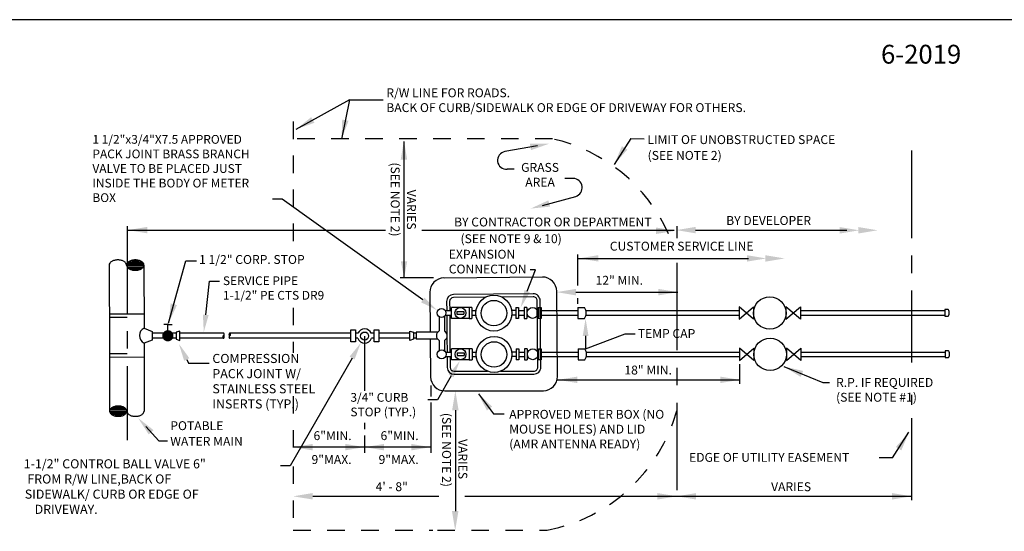
# Model space of a CAD drawing. Extents: x -28 to 212, y 44 to 104.
# Drawn here: x 19 to 25, y 75 to 78 of the extents above; entities that cross this region are included whole.
import ezdxf
from ezdxf import colors
from ezdxf.entities.mleader import LeaderData, LeaderLine
from ezdxf.enums import TextEntityAlignment as Align
from ezdxf.math import Vec2, Vec3

# ---------------------------------------------------------------- set-up
doc = ezdxf.new("R2010")
doc.units = 0
doc.header["$LTSCALE"] = 0.5
doc.header["$MEASUREMENT"] = 0
doc.linetypes.add('CENTER', pattern=[2, 1.25, -0.25, 0.25, -0.25])
doc.linetypes.add('HIDDEN', pattern=[0.375, 0.25, -0.125])
doc.layers.get('0').update_dxf_attribs({"linetype": 'CONTINUOUS'})
doc.layers.get('Defpoints').update_dxf_attribs({"linetype": 'CONTINUOUS'})
for name, color, linetype in [('D01W', 2, 'CONTINUOUS'), ('D02W', 2, 'CONTINUOUS'), ('D04W', 2, 'CONTINUOUS')]:
    doc.layers.add(name, color=color, linetype=linetype)
doc.layers.add('WUD-TITLE-VIEWS', color=254, linetype='CONTINUOUS', plot=False)
doc.styles.add('ROMANS', font='romans')
doc.dimstyles.get("Standard").update_dxf_attribs({"dimtxt": 0.18, "dimasz": 0.1, "dimexe": 0.18, "dimexo": 0.0625, "dimgap": 0.09, "dimtad": 0, "dimtih": 1, "dimtoh": 1, "dimdec": 4, "dimzin": 0, "dimdsep": 46, "dimtxsty": 'Standard', "dimcen": 0.09, "dimadec": 0, "dimazin": 0, "dimtfac": 1, "dimtdec": 4, "dimtofl": 0, "dimtmove": 0, "dimatfit": 3, "dimfxl": 0.18, "dimtolj": 1, "dimtzin": 0, "dimarcsym": 0})

# ---------------------------------------------------------------- blocks, each defined once
blk = doc.blocks.new('A$C6ADE4599')
at = {"layer": 'D01W'}
for p, q in [((2.1446, 10.9664), (1.7607, 10.7556)), ((2.1449, 10.9664), (2.0875, 10.6858)), ((4.1525, 10.69), (4.0352, 10.506)), ((2.5343, 9.6948), (2.5331, 10.6698)), ((3.487, 10.6393), (3.254, 10.5975)), ((3.3202, 10.4711), (3.2702, 10.4711)), ((3.6812, 10.4062), (3.7414, 10.4062)), ((3.5224, 10.2124), (3.7593, 10.2766)), ((0.557, 10.0361), (2.3999, 10.0361)), ((2.6593, 10.0361), (4.4625, 10.0361)), ((4.6162, 10.0361), (5.6955, 10.0361)), ((0.4271, 9.786), (0.429, 9.1927)), ((0.5518, 9.7898), (0.6755, 9.7898)), ((0.5524, 9.7798), (0.6749, 9.7798)), ((0.5561, 9.7998), (0.6712, 9.7998)), ((0.5662, 9.8098), (0.6612, 9.8098)), ((0.5883, 9.8198), (0.639, 9.8198)), ((0.6758, 9.786), (0.6763, 9.3364)), ((0.9742, 9.8173), (1.0504, 9.8173)), ((0.5581, 9.7698), (0.6692, 9.7698)), ((0.57, 9.7598), (0.6573, 9.7598)), ((0.6023, 9.7498), (0.625, 9.7498)), ((3.473, 9.7511), (3.4336, 9.7511)), ((2.7444, 9.6939), (2.506, 9.6939)), ((3.5214, 9.7005), (2.8188, 9.6938)), ((2.7182, 9.5914), (2.7204, 9.3065)), ((3.4557, 9.5811), (2.8866, 9.5757)), ((3.6296, 8.991), (3.624, 9.5998)), ((2.8375, 9.5257), (2.838, 9.4604)), ((2.8587, 9.5258), (2.8593, 9.4604)), ((3.1162, 9.5566), (2.8868, 9.5544)), ((3.4559, 9.5598), (3.2319, 9.5577)), ((3.4889, 9.057), (3.4845, 9.5317)), ((3.5102, 9.0572), (3.5058, 9.5319)), ((0.6762, 9.4364), (0.4282, 9.4356)), ((2.8285, 9.4604), (2.8714, 9.4604)), ((2.8285, 9.4279), (2.8714, 9.4279)), ((2.8382, 9.4279), (2.8393, 9.2943)), ((2.8595, 9.4279), (2.8616, 9.1649)), ((2.8714, 9.4055), (2.8714, 9.4828)), ((2.9359, 9.4828), (2.8714, 9.4828)), ((2.9109, 9.4539), (2.9109, 9.4344)), ((2.9984, 9.4828), (2.9359, 9.4828)), ((2.9609, 9.4539), (2.9609, 9.4344)), ((2.9984, 9.4828), (2.9984, 9.4055)), ((3.0179, 9.4828), (2.9984, 9.4828)), ((3.0179, 9.4828), (3.0179, 9.4055)), ((3.0179, 9.4604), (3.0483, 9.4604)), ((3.0179, 9.4279), (3.048, 9.4279)), ((3.3324, 9.4604), (3.302, 9.4604)), ((3.3324, 9.4279), (3.3023, 9.4279)), ((3.3324, 9.4828), (3.3519, 9.4828)), ((3.3324, 9.4828), (3.3324, 9.4055)), ((3.3519, 9.4828), (3.3519, 9.4055)), ((3.3519, 9.4604), (3.3918, 9.4604)), ((3.3519, 9.4279), (3.3918, 9.4279)), ((3.3918, 9.4828), (3.3918, 9.4055)), ((3.4113, 9.4828), (3.3918, 9.4828)), ((3.4113, 9.4828), (3.4113, 9.4055)), ((3.4923, 9.4828), (3.5118, 9.4828)), ((3.4923, 9.4828), (3.4923, 9.4055)), ((3.5118, 9.4828), (3.5118, 9.4055)), ((3.5118, 9.4604), (3.7745, 9.4604)), ((3.5118, 9.4279), (3.7745, 9.4279)), ((3.7745, 9.4828), (3.7745, 9.4055)), ((3.7745, 9.4828), (3.8225, 9.4828)), ((3.8321, 9.4604), (4.9265, 9.4604)), ((3.8321, 9.4279), (4.9265, 9.4279)), ((4.9265, 9.4887), (4.9265, 9.3997)), ((4.9265, 9.3997), (5.0293, 9.4887)), ((5.0293, 9.3997), (4.9265, 9.4887)), ((5.0293, 9.4887), (5.0293, 9.3997)), ((5.364, 9.3997), (5.2613, 9.4887)), ((5.2613, 9.3997), (5.364, 9.4887)), ((5.2613, 9.4887), (5.2613, 9.3997)), ((5.364, 9.4887), (5.364, 9.3997)), ((5.3647, 9.4604), (5.3647, 9.4279)), ((5.3647, 9.4604), (6.3955, 9.4604)), ((5.3647, 9.4279), (6.3955, 9.4279)), ((0.557, 9.411), (0.4283, 9.4106)), ((0.8465, 9.3609), (0.8178, 9.3609)), ((0.8465, 9.301), (0.8465, 9.3609)), ((0.8465, 9.3609), (0.8784, 9.3609)), ((2.9359, 9.4055), (2.8714, 9.4055)), ((2.9984, 9.4055), (2.9359, 9.4055)), ((2.9984, 9.4055), (3.0179, 9.4055)), ((3.3519, 9.4055), (3.3324, 9.4055)), ((3.3918, 9.4055), (3.4113, 9.4055)), ((3.5118, 9.4055), (3.4923, 9.4055)), ((3.7745, 9.4055), (3.8225, 9.4055)), ((0.6763, 9.3364), (0.7352, 9.3116)), ((0.7352, 9.3116), (0.7352, 9.2489)), ((0.9056, 9.299), (0.7352, 9.299)), ((1.2442, 9.299), (0.9319, 9.299)), ((2.1532, 9.2987), (1.2886, 9.299)), ((2.2041, 9.2987), (2.1867, 9.2987)), ((2.3197, 9.299), (2.299, 9.299)), ((2.5747, 9.299), (2.3532, 9.299)), ((2.6196, 9.299), (2.601, 9.299)), ((2.7742, 9.3065), (2.6196, 9.3065)), ((2.6196, 9.3065), (2.6196, 9.2561)), ((0.7352, 9.2489), (0.6764, 9.2273)), ((0.6764, 9.2273), (0.6768, 8.742)), ((0.9056, 9.2639), (0.7352, 9.2639)), ((1.2442, 9.2639), (0.9319, 9.2639)), ((2.1532, 9.2637), (1.2886, 9.2639)), ((2.2027, 9.2637), (2.1867, 9.2637)), ((2.3197, 9.2639), (2.3006, 9.2639)), ((2.5747, 9.2639), (2.3532, 9.2639)), ((2.6196, 9.2639), (2.601, 9.2639)), ((2.7742, 9.2561), (2.6196, 9.2561)), ((2.7208, 9.2561), (2.723, 8.9876)), ((2.8395, 9.2689), (2.8403, 9.1649)), ((0.429, 9.1927), (0.4304, 8.742)), ((0.557, 9.1519), (0.4291, 9.1515)), ((2.8295, 9.1649), (2.8725, 9.1649)), ((2.8725, 9.1099), (2.8725, 9.1872)), ((2.9369, 9.1872), (2.8725, 9.1872)), ((2.9119, 9.1583), (2.9119, 9.1389)), ((2.9995, 9.1872), (2.9369, 9.1872)), ((2.962, 9.1583), (2.962, 9.1389)), ((2.9995, 9.1872), (2.9995, 9.1099)), ((3.0189, 9.1872), (2.9995, 9.1872)), ((3.0189, 9.1872), (3.0189, 9.1099)), ((3.0189, 9.1649), (3.0493, 9.1649)), ((3.3335, 9.1649), (3.3031, 9.1649)), ((3.3335, 9.1872), (3.3529, 9.1872)), ((3.3335, 9.1872), (3.3335, 9.1099)), ((3.3529, 9.1872), (3.3529, 9.1099)), ((3.3529, 9.1649), (3.3929, 9.1649)), ((3.3929, 9.1872), (3.3929, 9.1099)), ((3.4123, 9.1872), (3.3929, 9.1872)), ((3.4123, 9.1872), (3.4123, 9.1099)), ((3.4934, 9.1872), (3.5128, 9.1872)), ((3.4934, 9.1872), (3.4934, 9.1099)), ((3.5128, 9.1872), (3.5129, 9.1099)), ((3.5128, 9.1649), (3.7773, 9.1649)), ((3.7773, 9.1872), (3.7773, 9.1099)), ((3.7773, 9.1872), (3.8253, 9.1872)), ((3.8349, 9.1649), (4.9292, 9.1649)), ((4.9292, 9.1931), (4.9292, 9.1041)), ((4.9292, 9.1041), (5.032, 9.1931)), ((5.032, 9.1041), (4.9292, 9.1931)), ((5.032, 9.1931), (5.032, 9.1041)), ((5.3668, 9.1041), (5.264, 9.1931)), ((5.264, 9.1041), (5.3668, 9.1931)), ((5.264, 9.1931), (5.264, 9.1041)), ((5.3668, 9.1931), (5.3668, 9.1041)), ((5.3674, 9.1649), (5.3674, 9.1323)), ((5.3674, 9.1649), (6.3982, 9.1649)), ((0.6765, 9.1273), (0.4292, 9.1265)), ((2.8295, 9.1323), (2.8725, 9.1323)), ((2.8406, 9.1323), (2.8412, 9.055)), ((2.8619, 9.1323), (2.8625, 9.0552)), ((2.9369, 9.1099), (2.8725, 9.1099)), ((2.9995, 9.1099), (2.9369, 9.1099)), ((2.9995, 9.1099), (3.0189, 9.1099)), ((3.0189, 9.1323), (3.049, 9.1323)), ((3.3335, 9.1323), (3.3034, 9.1323)), ((3.3529, 9.1099), (3.3335, 9.1099)), ((3.3529, 9.1323), (3.3929, 9.1323)), ((3.3929, 9.1099), (3.4123, 9.1099)), ((3.5129, 9.1099), (3.4934, 9.1099)), ((3.5128, 9.1323), (3.7773, 9.1323)), ((3.7773, 9.1099), (3.8253, 9.1099)), ((3.8349, 9.1323), (4.9292, 9.1323)), ((5.3674, 9.1323), (6.3982, 9.1323)), ((2.8909, 9.0271), (3.1306, 9.0276)), ((2.8909, 9.0058), (3.4607, 9.0071)), ((3.2224, 9.0278), (3.4606, 9.0284)), ((2.7236, 8.9255), (2.7236, 8.8462)), ((2.8248, 8.8868), (3.5282, 8.8885)), ((3.0662, 8.8659), (3.1721, 8.7236)), ((2.7236, 8.8037), (2.7236, 8.4445)), ((0.5533, 8.7383), (0.4307, 8.7383)), ((0.5528, 8.7482), (0.4313, 8.7482)), ((0.549, 8.7284), (0.435, 8.7284)), ((0.5471, 8.7581), (0.437, 8.7581)), ((0.5353, 8.768), (0.4488, 8.768)), ((0.5033, 8.7779), (0.4808, 8.7779)), ((2.8999, 8.7488), (2.8999, 8.0282)), ((3.1721, 8.7236), (3.2488, 8.7236)), ((0.5391, 8.7185), (0.445, 8.7185)), ((0.5172, 8.7086), (0.4669, 8.7086)), ((0.6888, 8.6332), (0.7816, 8.5312)), ((6.022, 8.4075), (6.1394, 8.5915)), ((0.7816, 8.5312), (0.8432, 8.5302)), ((2.2516, 8.485), (1.7425, 8.485)), ((2.7236, 8.485), (2.2516, 8.485)), ((1.8808, 8.1337), (2.7809, 8.1337)), ((2.9676, 8.1337), (4.481, 8.1337)), ((4.481, 8.1337), (6.1569, 8.1337))]:
    blk.add_line(p, q, dxfattribs=at)
at = {"layer": 'D01W', "linetype": 'CENTER'}
for p, q in [((0.557, 10.0644), (0.557, 8.5356)), ((2.2516, 9.2793), (2.2516, 8.8876)), ((2.2516, 8.658), (2.2516, 8.6131)), ((2.2516, 8.5683), (2.2516, 8.4445))]:
    blk.add_line(p, q, dxfattribs=at)
at = {"layer": 'D01W'}
for points in [[(2.1449, 10.9664), (2.384, 10.9664)], [(4.1525, 10.69), (4.248, 10.6892)], [(2.9109, 9.4539), (2.9609, 9.4539)], [(2.9109, 9.4344), (2.9609, 9.4344)], [(6.4201, 9.4691), (6.3955, 9.4691), (6.3955, 9.4208), (6.4201, 9.4208)], [(2.9119, 9.1583), (2.962, 9.1583)], [(6.4228, 9.1735), (6.3982, 9.1735), (6.3982, 9.1253), (6.4228, 9.1253)], [(2.9119, 9.1389), (2.962, 9.1389)], [(6.022, 8.4075), (5.9266, 8.4083)]]:
    blk.add_lwpolyline(points, dxfattribs=at)
at = {"layer": 'D01W', "linetype": 'HIDDEN'}
for points in [[(1.7425, 10.8112), (1.7425, 9.8913)], [(1.7425, 9.4807), (1.7425, 9.159)], [(1.7425, 8.8496), (1.7425, 8.4361)], [(1.7425, 8.3473), (1.7425, 7.863)], [(1.7425, 7.8912), (2.7391, 7.8912)]]:
    blk.add_lwpolyline(points, dxfattribs=at)
for points in [[(4.4213, 10.0092, 0.237422), (3.5944, 10.688), (1.7425, 10.688)], [(2.7723, 7.8912), (3.5564, 7.8912, 0.286097), (4.481, 8.7454)]]:
    blk.add_lwpolyline(points, format="xyb", dxfattribs=at)
at = {"layer": 'D01W', "linetype": 'CENTER'}
for points in [[(6.1569, 10.6044), (6.1569, 9.0893)], [(4.481, 10.0644), (4.481, 9.9795)], [(4.481, 9.8021), (4.481, 8.1055)], [(6.1569, 8.8582), (6.1569, 8.7886)], [(6.1569, 8.6921), (6.1569, 8.1055)]]:
    blk.add_lwpolyline(points, dxfattribs=at)
at = {"layer": 'D01W', "const_width": 0.0399}
blk.add_lwpolyline([(0.8265, 9.2811, 1), (0.8665, 9.2811, 1)], format="xyb", close=True, dxfattribs=at)
at = {"layer": 'D01W'}
for points in [[(0.9056, 9.3067), (0.9056, 9.2564), (0.9319, 9.2466), (0.9319, 9.315)], [(2.601, 9.3067), (2.601, 9.2564), (2.5747, 9.2466), (2.5747, 9.315)]]:
    blk.add_lwpolyline(points, close=True, dxfattribs=at)
for centre, radius in [((3.1751, 9.4429), 0.1281), ((3.1751, 9.4429), 0.0913), ((5.1453, 9.4437), 0.1161), ((2.9359, 9.4442), 0.0387), ((3.4518, 9.4442), 0.0387), ((3.1762, 9.1473), 0.1281), ((3.1762, 9.1473), 0.0913), ((5.148, 9.1481), 0.1161), ((2.9369, 9.1486), 0.0387), ((3.4529, 9.1486), 0.0387)]:
    blk.add_circle(centre, radius, dxfattribs=at)
for centre, radius, start, end in [((3.2649, 10.5346), 0.0638, 99.80072, 274.80025), ((3.7393, 10.3398), 0.0662, 287.50135, 88.18117), ((0.4498, 9.786), 0.0226, 145.07113, 180), ((0.4686, 9.7729), 0.0456, 120.6732, 145.07113), ((0.4811, 9.7518), 0.0701, 103.80305, 120.6732), ((0.4893, 9.7184), 0.1045, 90, 103.80305), ((0.4893, 9.7184), 0.1045, 76.19695, 90), ((0.4975, 9.7518), 0.0701, 59.3268, 76.19695), ((0.51, 9.7729), 0.0456, 34.92887, 59.3268), ((0.5289, 9.786), 0.0226, 0, 34.92887), ((0.5741, 9.786), 0.0226, 145.07113, 180), ((0.5741, 9.786), 0.0226, 180, 214.92887), ((0.593, 9.7729), 0.0456, 120.6732, 145.07113), ((0.6055, 9.7518), 0.0701, 103.80305, 120.6732), ((0.6137, 9.7184), 0.1045, 90, 103.80305), ((0.6137, 9.7184), 0.1045, 76.19695, 90), ((0.6219, 9.7518), 0.0701, 59.3268, 76.19695), ((0.6343, 9.7729), 0.0456, 34.92887, 59.3268), ((0.6532, 9.786), 0.0226, 0, 34.92887), ((0.6532, 9.786), 0.0226, 325.07113, 0), ((0.593, 9.7992), 0.0456, 214.92887, 239.3268), ((0.6055, 9.8203), 0.0701, 239.3268, 256.19695), ((0.6137, 9.8536), 0.1045, 256.19695, 270), ((0.6137, 9.8536), 0.1045, 270, 283.80305), ((0.6219, 9.8203), 0.0701, 283.80305, 300.6732), ((0.6343, 9.7992), 0.0456, 300.6732, 325.07113), ((2.8197, 9.5923), 0.1016, 90.54181, 180.45566), ((3.5224, 9.5989), 0.1016, 0.52817, 90.54181), ((2.8871, 9.5261), 0.0496, 90.54181, 180.45566), ((3.4562, 9.5314), 0.0496, 0.52817, 90.54181), ((2.8871, 9.5261), 0.0283, 90.54181, 180.45566), ((3.4562, 9.5314), 0.0283, 0.52817, 90.54181), ((3.7632, 9.4442), 0.0708, 326.92824, 33.07176), ((0.7051, 9.2819), 0.0617, 117.8326, 242.27849), ((1.2442, 9.2953), 0.00364, 56.92638, 90), ((1.2426, 9.2929), 0.00656, 32.45808, 56.92638), ((1.2426, 9.2875), 0.00656, 303.07362, 327.54192), ((1.24, 9.2913), 0.00957, 14.75961, 32.45808), ((1.24, 9.2891), 0.00957, 327.54192, 345.24039), ((1.236, 9.2902), 0.0137, 0, 14.75961), ((1.236, 9.2902), 0.0137, 345.24039, 0), ((1.2968, 9.2902), 0.0137, 165.24039, 180), ((1.2968, 9.2902), 0.0137, 180, 194.75961), ((1.2928, 9.2913), 0.00957, 147.54192, 165.24039), ((1.2928, 9.2891), 0.00957, 194.75961, 212.45808), ((1.2902, 9.2929), 0.00656, 123.07362, 147.54192), ((1.2902, 9.2875), 0.00656, 212.45808, 236.92638), ((1.2886, 9.2953), 0.00364, 90, 123.07362), ((1.2886, 9.2953), 0.00364, 56.92638, 90), ((1.287, 9.2929), 0.00656, 32.45808, 56.92638), ((1.287, 9.2875), 0.00656, 303.07362, 327.54192), ((1.2845, 9.2913), 0.00957, 14.75961, 32.45808), ((1.2845, 9.2891), 0.00957, 327.54192, 345.24039), ((1.2805, 9.2902), 0.0137, 0, 14.75961), ((1.2805, 9.2902), 0.0137, 345.24039, 0), ((1.2523, 9.2727), 0.0137, 165.24039, 180), ((1.2523, 9.2727), 0.0137, 180, 194.75961), ((1.2483, 9.2737), 0.00957, 147.54192, 165.24039), ((1.2483, 9.2716), 0.00957, 194.75961, 212.45808), ((1.2458, 9.2753), 0.00656, 123.07362, 147.54192), ((1.2458, 9.27), 0.00656, 212.45808, 236.92638), ((1.2442, 9.2778), 0.00364, 90, 123.07362), ((1.2442, 9.2675), 0.00364, 236.92638, 270), ((1.2442, 9.2851), 0.00364, 270, 303.07362), ((1.2442, 9.2778), 0.00364, 56.92638, 90), ((1.2442, 9.2675), 0.00364, 270, 303.07362), ((1.2426, 9.2753), 0.00656, 32.45808, 56.92638), ((1.2426, 9.27), 0.00656, 303.07362, 327.54192), ((1.24, 9.2737), 0.00957, 14.75961, 32.45808), ((1.24, 9.2716), 0.00957, 327.54192, 345.24039), ((1.236, 9.2727), 0.0137, 0, 14.75961), ((1.236, 9.2727), 0.0137, 345.24039, 0), ((1.2968, 9.2727), 0.0137, 165.24039, 180), ((1.2968, 9.2727), 0.0137, 180, 194.75961), ((1.2928, 9.2737), 0.00957, 147.54192, 165.24039), ((1.2928, 9.2716), 0.00957, 194.75961, 212.45808), ((1.2902, 9.2753), 0.00656, 123.07362, 147.54192), ((1.2902, 9.27), 0.00656, 212.45808, 236.92638), ((1.2886, 9.2851), 0.00364, 236.92638, 270), ((1.2886, 9.2778), 0.00364, 90, 123.07362), ((1.2886, 9.2675), 0.00364, 236.92638, 270), ((1.2886, 9.2851), 0.00364, 270, 303.07362), ((3.7659, 9.1486), 0.0708, 326.92824, 33.07176), ((2.8908, 9.0554), 0.0496, 180.45566, 270.13143), ((2.8908, 9.0554), 0.0283, 180.45566, 270.13143), ((3.4606, 9.0567), 0.0283, 270.13143, 0.52817), ((3.4606, 9.0567), 0.0496, 270.13143, 0.52817), ((2.8245, 8.9884), 0.1016, 180.45566, 270.13143), ((3.528, 8.99), 0.1016, 270.13143, 0.52817), ((0.4528, 8.742), 0.0224, 145.07113, 180), ((0.4528, 8.742), 0.0224, 180, 214.92887), ((0.4715, 8.729), 0.0452, 120.6732, 145.07113), ((0.4715, 8.7551), 0.0452, 214.92887, 239.3268), ((0.4839, 8.7081), 0.0695, 103.80305, 120.6732), ((0.492, 8.675), 0.1035, 90, 103.80305), ((0.492, 8.675), 0.1035, 76.19695, 90), ((0.5001, 8.7081), 0.0695, 59.3268, 76.19695), ((0.5125, 8.729), 0.0452, 34.92887, 59.3268), ((0.5125, 8.7551), 0.0452, 300.6732, 325.07113), ((0.5312, 8.742), 0.0224, 360, 34.92887), ((0.5312, 8.742), 0.0224, 325.07113, 0), ((0.576, 8.742), 0.0224, 180, 214.92887), ((0.5947, 8.7551), 0.0452, 214.92887, 239.3268), ((0.6357, 8.7551), 0.0452, 300.6732, 325.07113), ((0.6544, 8.742), 0.0224, 325.07113, 360), ((0.4839, 8.7759), 0.0695, 239.3268, 256.19695), ((0.492, 8.809), 0.1035, 256.19695, 270), ((0.492, 8.809), 0.1035, 270, 283.80305), ((0.5001, 8.7759), 0.0695, 283.80305, 300.6732), ((0.6071, 8.7759), 0.0695, 239.3268, 256.19695), ((0.6152, 8.809), 0.1035, 256.19695, 270), ((0.6152, 8.809), 0.1035, 270, 283.80305), ((0.6234, 8.7759), 0.0695, 283.80305, 300.6732)]:
    blk.add_arc(centre, radius, start, end, dxfattribs=at)
for centre in [(6.4201, 9.445), (6.4228, 9.1494)]:
    blk.add_ellipse(centre, major_axis=(0, 0.0241), ratio=0.27815, start_param=3.141593, end_param=6.283185, dxfattribs=at)
for points in [[(1.8928, 10.8029), (1.8705, 10.8432), (1.7607, 10.756)], [(2.1369, 10.8171), (2.0917, 10.8262), (2.0871, 10.6861)], [(2.5098, 10.5393), (2.5558, 10.5393), (2.5328, 10.6775)], [(3.4321, 10.6528), (3.4402, 10.6074), (3.5722, 10.6545)], [(4.1283, 10.611), (4.0894, 10.6356), (4.0349, 10.5065)], [(3.5763, 10.2039), (3.5642, 10.2484), (3.4368, 10.1899)], [(0.7001, 10.0131), (0.7001, 10.0592), (0.5618, 10.0361)], [(4.6162, 10.0131), (4.6162, 10.0592), (4.478, 10.0361)], [(5.6456, 10.0578), (5.6456, 10.0117), (5.7838, 10.0347)], [(5.7778, 10.0578), (5.7778, 10.0117), (5.9161, 10.0347)], [(4.3339, 10.0546), (4.3339, 10.0086), (4.4721, 10.0316)], [(2.5561, 9.8139), (2.5101, 9.8139), (2.5343, 9.6948)], [(0.9583, 9.1166), (0.9913, 9.1331), (0.9252, 9.2237)], [(2.8769, 8.7488), (2.923, 8.7488), (2.8999, 8.887)], [(3.1252, 8.7468), (3.1622, 8.7743), (3.0612, 8.8715)], [(0.7101, 8.5755), (0.7442, 8.6065), (0.6341, 8.6932)], [(6.0462, 8.4866), (6.0852, 8.4619), (6.1396, 8.5911)], [(1.8807, 8.462), (1.8807, 8.508), (1.7425, 8.485)], [(2.1133, 8.508), (2.1133, 8.462), (2.2516, 8.485)], [(2.3898, 8.462), (2.3898, 8.508), (2.2515, 8.485)], [(2.5854, 8.508), (2.5854, 8.462), (2.7236, 8.485)], [(1.8808, 8.1107), (1.8808, 8.1568), (1.7425, 8.1337)], [(4.3427, 8.1568), (4.3427, 8.1107), (4.481, 8.1337)], [(4.6192, 8.1568), (4.6192, 8.1107), (4.481, 8.1337)], [(6.0187, 8.1568), (6.0187, 8.1107), (6.1569, 8.1337)], [(2.9218, 8.0282), (2.8757, 8.0282), (2.8988, 7.89)]]:
    blk.add_solid(points, dxfattribs=at)
at = {"layer": 'D02W'}
for p, q in [((2.1532, 9.3231), (2.1867, 9.3231)), ((2.1532, 9.2388), (2.1532, 9.3231)), ((2.1867, 9.3231), (2.1867, 9.2388)), ((2.2041, 9.2987), (2.1867, 9.2987)), ((2.3197, 9.2987), (2.2991, 9.2987)), ((2.3197, 9.2388), (2.3197, 9.3231)), ((2.3197, 9.3231), (2.3532, 9.3231)), ((2.3532, 9.3231), (2.3532, 9.2388)), ((2.1867, 9.2388), (2.1532, 9.2388)), ((2.2027, 9.2637), (2.1867, 9.2637)), ((2.3197, 9.2637), (2.3005, 9.2637)), ((2.3532, 9.2388), (2.3197, 9.2388))]:
    blk.add_line(p, q, dxfattribs=at)
blk.add_circle((2.2516, 9.2793), 0.0286, dxfattribs=at)
for start, end in [(22.23548, 157.76452), (197.71745, 342.28255)]:
    blk.add_arc((2.2516, 9.2793), 0.0513, start, end, dxfattribs=at)
at = {"layer": 'D04W'}
for p, q in [((3.7745, 9.6408), (3.7745, 9.8625)), ((3.7745, 9.8342), (4.9926, 9.8342)), ((3.7613, 9.5928), (4.4885, 9.5928)), ((3.7745, 9.5082), (3.7745, 9.5494)), ((2.7854, 9.4164), (2.7854, 9.3153)), ((2.8221, 9.4202), (2.8221, 9.3147)), ((2.7854, 9.2473), (2.7854, 9.1757)), ((2.8221, 9.2479), (2.8221, 9.1734)), ((4.9292, 9.0773), (4.9292, 8.9378)), ((3.6286, 8.966), (4.9303, 8.966))]:
    blk.add_line(p, q, dxfattribs=at)
for centre in [(2.801, 9.4442), (2.8021, 9.1486)]:
    blk.add_circle(centre, 0.0319, dxfattribs=at)
for start, end in [(117.66448, 242.33552), (299.54347, 60.45653)]:
    blk.add_arc((2.8032, 9.2813), 0.0384, start, end, dxfattribs=at)
for points in [[(3.9221, 9.8111), (3.9221, 9.8572), (3.7839, 9.8342)], [(4.9817, 9.8567), (4.9817, 9.8106), (5.1199, 9.8336)], [(5.114, 9.8567), (5.114, 9.8106), (5.2522, 9.8336)], [(3.7613, 9.5698), (3.7613, 9.6159), (3.623, 9.5928)], [(4.35, 9.6159), (4.35, 9.5698), (4.4882, 9.5928)], [(3.7708, 8.943), (3.7708, 8.9891), (3.6325, 8.966)], [(4.7918, 8.9891), (4.7918, 8.943), (4.93, 8.966)]]:
    blk.add_solid(points, dxfattribs=at)
at = {"layer": 'D01W', "style": 'ROMANS'}
for s, height, p in [('R/W LINE FOR ROADS.', 0.063533, (2.4066, 10.9856)), ('BACK OF CURB/SIDEWALK OR EDGE OF DRIVEWAY FOR OTHERS. ', 0.063533, (2.4066, 10.8797)), ('LIMIT OF UNOBSTRUCTED SPACE', 0.063533, (4.2717, 10.651)), ('(SEE NOTE 2)', 0.063533, (4.2731, 10.5383)), ('1 1/2" CORP. STOP', 0.06352, (1.0696, 9.7944)), ('POTABLE', 0.06353, (0.8639, 8.6066)), ('WATER MAIN', 0.06353, (0.8639, 8.4948)), ('EDGE OF UTILITY EASEMENT', 0.063533, (4.5691, 8.3803))]:
    blk.add_text(s, height=height, dxfattribs=at).set_placement(p)
for s, height, p in [('(SEE NOTE 2)', 0.063533, (2.4387, 10.5197)), ('VARIES', 0.06353, (2.5541, 10.3253)), ('(SEE NOTE 2)', 0.063533, (2.8056, 8.73)), ('VARIES', 0.06353, (2.9209, 8.5426))]:
    blk.add_text(s, height=height, rotation=270, dxfattribs=at).set_placement(p)
for s, p in [('GRASS', (3.5048, 10.4525)), ('AREA', (3.5048, 10.3466))]:
    blk.add_text(s, height=0.06353, dxfattribs=at).set_placement(p, align=Align.CENTER)
for s, height, p in [('BY CONTRACTOR OR DEPARTMENT', 0.063533, (4.3015, 10.0622)), ('BY DEVELOPER', 0.063533, (5.4406, 10.0729)), ('(SEE NOTE 9 & 10)', 0.063533, (3.6599, 9.9429)), ('6"MIN.', 0.06353, (2.1586, 8.5355)), ('6"MIN.', 0.06353, (2.6374, 8.5355)), ('9"MAX.', 0.06353, (2.1586, 8.3648)), ('9"MAX.', 0.06353, (2.6374, 8.3648)), ('4\' - 8"', 0.06353, (2.5606, 8.1705)), ('VARIES', 0.06353, (5.4406, 8.1705))]:
    blk.add_text(s, height=height, dxfattribs=at).set_placement(p, align=Align.RIGHT)
at = {"layer": 'D01W', "attachment_point": 1, "style": 'ROMANS'}
for s, insert, char_height, width in [('1 1/2"x3/4"X7.5 APPROVED PACK JOINT BRASS BRANCH VALVE TO BE PLACED JUST INSIDE THE BODY OF METER BOX', (0.3076, 10.7159), 0.0625, 1.249757), ('EXPANSION\\PCONNECTION', (2.8528, 9.8955), 0.06353, 0.261747), ('SERVICE PIPE\\P1-1/2" PE CTS DR9', (1.24, 9.7057), 0.0625, 1.034015), ('COMPRESSION\\PPACK JOINT W/\\PSTAINLESS STEEL\\PINSERTS (TYP.)', (1.1645, 9.1513), 0.065, 0.83709), ('3/4" CURB STOP (TYP.){\\H1.2381x; }', (2.1503, 8.872), 0.0625, 0.611542), ('APPROVED METER BOX (NO MOUSE HOLES) AND LID (AMR ANTENNA READY)', (3.2845, 8.7514), 0.063533, 1.112575)]:
    blk.add_mtext(s, dxfattribs=dict(at, insert=insert, char_height=char_height, width=width))
at = {"layer": 'D02W', "insert": (-0.1952, 8.3984), "char_height": 0.065, "width": 1.847857, "attachment_point": 1, "style": 'ROMANS'}
blk.add_mtext('\\pi0.18881;1-1/2" CONTROL BALL VALVE 6"  \\P\\pi0.5881;FROM R/W LINE,BACK OF \\P\\pi0.30643;SIDEWALK/ CURB OR EDGE OF \\P\\pi1.3867;DRIVEWAY.', dxfattribs=at)
at = {"layer": 'D04W', "style": 'ROMANS'}
blk.add_text('CUSTOMER SERVICE LINE', height=0.063533, dxfattribs=at).set_placement((4.5163, 9.8894), align=Align.CENTER)
for s, p in [('12" MIN.', (4.2407, 9.6457)), ('18" MIN.', (4.4464, 9.0042))]:
    blk.add_text(s, height=0.06353, dxfattribs=at).set_placement(p, align=Align.RIGHT)
blk.add_text('TEMP CAP', height=0.06353, dxfattribs=at).set_placement((4.2029, 9.2653))
at = {"layer": 'D04W', "insert": (5.619, 8.9792), "char_height": 0.063533, "width": 0.870675, "attachment_point": 1, "style": 'ROMANS'}
blk.add_mtext('R.P. IF REQUIRED (SEE NOTE #1)', dxfattribs=at)
at = {"layer": 'D01W'}
for points, override in [([(0.852, 9.3711), (0.9742, 9.8173)], {"dimtxt": 0.065, "dimasz": 0.14, "dimgap": 0.065, "dimtad": 0, "dimtfac": 2.769231}), ([(5.2451, 9.0617), (5.5238, 8.9474), (5.5712, 8.9474)], {"dimtxt": 0.065, "dimasz": 0.14, "dimgap": 0.065, "dimtad": 0, "dimtxsty": 'ROMANS', "dimtfac": 2.769231})]:
    blk.add_leader(points, dimstyle='Standard', override=override, dxfattribs=at)
ml = blk.add_multileader_mtext('Standard', dxfattribs=at)
ml.set_content('', color=256)
ml.set_leader_properties()
ml.build(insert=Vec2(0, 0))
ml.multileader.update_dxf_attribs({"text_right_attachment_type": 6, "dogleg_length": 0.07, "arrow_head_size": 0.125})
ctx = ml.context
ctx.base_point, ctx.char_height, ctx.arrow_head_size, ctx.landing_gap_size, ctx.plane_origin, ctx.plane_x_axis, ctx.plane_y_axis = Vec3(1.5938, 10.2562), 0.18, 0.125, 0.09, Vec3(1.0231, 10.176), Vec3(-1, 0), Vec3(0, -1)
ctx.right_attachment = 6
notes = []
notes.append((ctx, [(0, (1, 1, 0), (1.6638, 10.2562), (-1, 0), 0.07, [(0, [(2.7686, 9.464)], 0, [])])]))
ctx.mtext.insert, ctx.mtext.text_direction, ctx.mtext.rotation, ctx.mtext.flow_direction = Vec3(1.5038, 10.1662), Vec3(-1, 0), 3.141593, 5
ml = blk.add_multileader_mtext('Standard', dxfattribs=at)
ml.set_content('', color=256)
ml.set_leader_properties()
ml.build(insert=Vec2(0, 0))
ml.multileader.update_dxf_attribs({"has_dogleg": 0, "text_right_attachment_type": 6, "dogleg_length": 0.07, "arrow_head_size": 0.125})
ctx = ml.context
ctx.base_point, ctx.char_height, ctx.arrow_head_size, ctx.landing_gap_size, ctx.plane_origin = Vec3(3.473, 9.7511), 0.18, 0.125, 0.09, Vec3(3.5608, 9.7176)
ctx.right_attachment = 6
notes.append((ctx, [(0, (1, 1, 0), (3.403, 9.7511), (1, 0), 0.07, [(0, [(3.3664, 9.4828)], 0, [])])]))
ctx.mtext.insert, ctx.mtext.flow_direction = Vec3(3.563, 9.8411), 5
ml = blk.add_multileader_mtext('Standard', dxfattribs=at)
ml.set_content('', color=256)
ml.set_leader_properties()
ml.build(insert=Vec2(0, 0))
ml.multileader.update_dxf_attribs({"text_right_attachment_type": 6, "dogleg_length": 0.07, "arrow_head_size": 0.125})
ctx = ml.context
ctx.base_point, ctx.char_height, ctx.arrow_head_size, ctx.landing_gap_size, ctx.plane_origin = Vec3(1.2144, 9.6717), 0.18, 0.125, 0.09, Vec3(1.2342, 9.3201)
ctx.right_attachment = 6
notes.append((ctx, [(0, (1, 1, 0), (1.1444, 9.6717), (1, 0), 0.07, [(0, [(1.103, 9.3064)], 0, [])])]))
ctx.mtext.insert, ctx.mtext.flow_direction = Vec3(1.3044, 9.7617), 5
ml = blk.add_multileader_mtext('Standard', dxfattribs=at)
ml.set_content('', color=256)
ml.set_leader_properties()
ml.build(insert=Vec2(0, 0))
ml.multileader.update_dxf_attribs({"text_right_attachment_type": 6, "dogleg_length": 0.07, "arrow_head_size": 0.125})
ctx = ml.context
ctx.base_point, ctx.char_height, ctx.arrow_head_size, ctx.landing_gap_size, ctx.plane_origin = Vec3(1.1406, 9.0852), 0.18, 0.125, 0.09, Vec3(1.4276, 8.7337)
ctx.right_attachment = 6
notes.append((ctx, [(0, (1, 1, 0), (0.9943, 9.0852), (1, 0), 0.1463, [(0, [(0.9252, 9.2237)], 0, [])])]))
ctx.mtext.insert, ctx.mtext.flow_direction = Vec3(1.2306, 9.1752), 5
ml = blk.add_multileader_mtext('Standard', dxfattribs=at)
ml.set_content('', color=256)
ml.set_leader_properties()
ml.build(insert=Vec2(0, 0))
ml.multileader.update_dxf_attribs({"text_right_attachment_type": 6, "dogleg_length": 0.07, "arrow_head_size": 0.125})
ctx = ml.context
ctx.base_point, ctx.char_height, ctx.arrow_head_size, ctx.landing_gap_size, ctx.plane_origin, ctx.plane_x_axis, ctx.plane_y_axis = Vec3(1.6502, 8.3511), 0.18, 0.125, 0.09, Vec3(1.2141, 8.7931), Vec3(-1, 0), Vec3(0, -1)
ctx.right_attachment = 6
notes.append((ctx, [(0, (1, 1, 0), (1.7202, 8.3511), (-1, 0), 0.07, [(0, [(2.2246, 9.2304)], 0, [])])]))
ctx.mtext.insert, ctx.mtext.text_direction, ctx.mtext.rotation, ctx.mtext.flow_direction = Vec3(1.5602, 8.2611), Vec3(-1, 0), 3.141593, 5
ml = blk.add_multileader_mtext('Standard', dxfattribs=at)
ml.set_content('', color=256)
ml.set_leader_properties()
ml.build(insert=Vec2(0, 0))
ml.multileader.update_dxf_attribs({"text_right_attachment_type": 6, "dogleg_length": 0.07, "arrow_head_size": 0.125})
ctx = ml.context
ctx.base_point, ctx.char_height, ctx.arrow_head_size, ctx.landing_gap_size, ctx.plane_origin, ctx.plane_x_axis, ctx.plane_y_axis = Vec3(2.7023, 8.8242), 0.18, 0.125, 0.09, Vec3(1.8917, 8.6797), Vec3(-1, 0), Vec3(0, -1)
ctx.right_attachment = 6
notes.append((ctx, [(0, (1, 1, 0), (2.7723, 8.8242), (-1, 0), 0.07, [(0, [(2.9318, 9.1021)], 0, [])])]))
ctx.mtext.insert, ctx.mtext.text_direction, ctx.mtext.rotation, ctx.mtext.flow_direction = Vec3(2.6123, 8.7342), Vec3(-1, 0), 3.141593, 5
at = {"layer": 'D04W'}
ml = blk.add_multileader_mtext('Standard', dxfattribs=at)
ml.set_content('', color=256)
ml.set_leader_properties()
ml.build(insert=Vec2(0, 0))
ml.multileader.update_dxf_attribs({"text_right_attachment_type": 6, "dogleg_length": 0.07, "arrow_head_size": 0.125})
ctx = ml.context
ctx.base_point, ctx.char_height, ctx.arrow_head_size, ctx.landing_gap_size, ctx.plane_origin = Vec3(4.1838, 9.2945), 0.18, 0.125, 0.09, Vec3(3.8301, 9.4828)
ctx.right_attachment = 6
notes.append((ctx, [(0, (1, 1, 0), (4.1138, 9.2945), (1, 0), 0.07, [(1, [(3.8301, 9.4049), (3.8301, 9.1872)], 0, [])])]))
ctx.mtext.insert, ctx.mtext.flow_direction = Vec3(4.2738, 9.3845), 5
for ctx, leaders in notes:
    for number, flags, end, landing, length, lines in leaders:
        leader = LeaderData()
        leader.index, (leader.has_last_leader_line, leader.has_dogleg_vector, leader.attachment_direction) = number, flags
        leader.last_leader_point, leader.dogleg_vector, leader.dogleg_length = Vec3(end), Vec3(landing), length
        for number, points, colour, breaks in lines:
            line = LeaderLine()
            line.index, line.vertices, line.color, line.breaks = number, Vec3.list(points), colors.encode_raw_color(colour), breaks
            leader.lines.append(line)
        ctx.leaders.append(leader)

msp = doc.modelspace()

# ---------------------------------------------------------------- linework, layer by layer
at = {"layer": 'WUD-TITLE-VIEWS'}
msp.add_lwpolyline([(-0.4384, 57.5545), (31.06558, 57.5545), (31.06558, 78.30159), (-0.4384, 78.30159)], close=True, dxfattribs=at)

# ---------------------------------------------------------------- block references
at = {"xscale": 0.85, "yscale": 0.85, "zscale": 0.85}
msp.add_blockref('A$C6ADE4599', (18.71638, 68.49266), dxfattribs=at)

# ---------------------------------------------------------------- texts
at = {"layer": 'Defpoints', "style": 'ROMANS'}
msp.add_text('6-2019', height=0.114359, dxfattribs=at).set_placement((23.76537, 78.03467))

doc.saveas('drawing.dxf')
